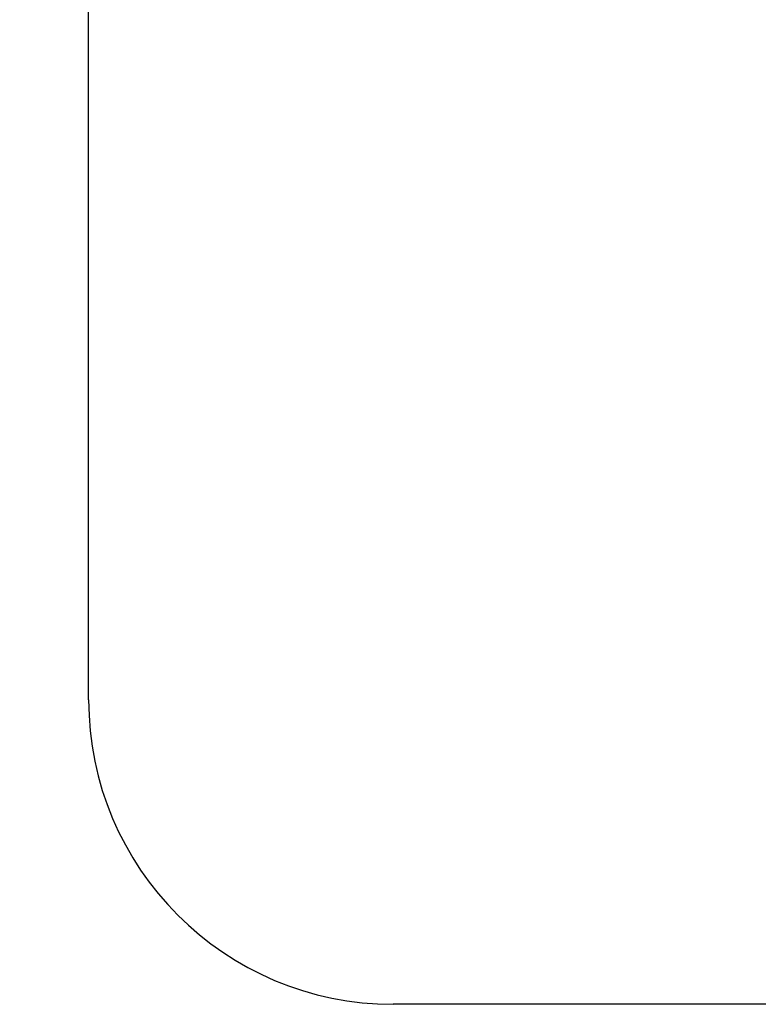
# Model space of a CAD drawing. Extents: x 21.9 to 42.9, y 0 to 15.5.
# Drawn here: x 25.8 to 26, y 10.1 to 10.4 of the extents above; entities that cross this region are included whole.
import ezdxf

# ---------------------------------------------------------------- set-up
doc = ezdxf.new("R2010")
doc.units = 0
doc.header["$MEASUREMENT"] = 0
doc.layers.get('DEFPOINTS').update_dxf_attribs({"linetype": 'CONTINUOUS'})
doc.layers.add('DIMENS', color=7, linetype='CONTINUOUS')
doc.layers.add('PART', color=7, linetype='CONTINUOUS')
doc.styles.add('ROMANS', font='romans.shx', dxfattribs={"width": 0.75})
doc.dimstyles.new('DWYER_STANDARD', dxfattribs={"dimtxt": 0.1, "dimasz": 0.18, "dimexe": 0.093, "dimexo": 0.0625, "dimgap": 0.09, "dimtad": 0, "dimtih": 1, "dimtoh": 1, "dimdec": 6, "dimrnd": 0.001, "dimzin": 4, "dimdsep": 46, "dimlunit": 5, "dimtxsty": 'ROMANS', "dimcen": 0, "dimclrd": 256, "dimclre": 256, "dimclrt": 256, "dimadec": 0, "dimazin": 0, "dimtfac": 1, "dimtdec": 6, "dimtofl": 0, "dimtmove": 0, "dimatfit": 3, "dimfxl": 0, "dimtolj": 1, "dimtzin": 4, "dimarcsym": 0})

# ---------------------------------------------------------------- blocks, each defined once
blk = doc.blocks.new('*D13')
at = {"layer": 'DEFPOINTS', "color": 0}
for p in [(28.0413, 12.67165), (24.7313, 10.14587), (28.0413, 10.14587)]:
    blk.add_point(p, dxfattribs=at)
at = {"layer": 'DIMENS', "lineweight": -2}
for p, q in [((24.7313, 10.20837), (24.7313, 12.76465)), ((28.0413, 10.20837), (28.0413, 12.76465)), ((24.9113, 12.67165), (25.96594, 12.67165)), ((27.8613, 12.67165), (26.80666, 12.67165))]:
    blk.add_line(p, q, dxfattribs=at)
at = {"layer": 'DIMENS'}
for points in [[(24.9113, 12.70165), (24.9113, 12.64165), (24.7313, 12.67165)], [(27.8613, 12.70165), (27.8613, 12.64165), (28.0413, 12.67165)]]:
    blk.add_solid(points, dxfattribs=at)
at = {"layer": 'DIMENS', "insert": (26.3863, 12.67165), "char_height": 0.1, "attachment_point": 5, "style": 'ROMANS'}
blk.add_mtext('\\A1;3{\\H1.000000x;\\S5/16;} [84.07]', dxfattribs=at)

msp = doc.modelspace()

# ---------------------------------------------------------------- linework, layer by layer
at = {"layer": 'PART', "color": 7}
for p, q in [((25.7993737, 10.2227098), (25.7993737, 10.9236682)), ((26.8831549, 10.1227098), (25.8993737, 10.1227098))]:
    msp.add_line(p, q, dxfattribs=at)
msp.add_arc((25.8993737, 10.2227098), 0.1, 180, 270, dxfattribs=at)

# ---------------------------------------------------------------- dimensions: what is measured, and where the dimension line sits
at = {"layer": 'DIMENS', "color": 7}
dim = msp.add_linear_dim(base=(28.0413013, 12.6716531), p1=(24.7313013, 10.1458685), p2=(28.0413013, 10.1458685), dimstyle='DWYER_STANDARD', dxfattribs=at)
dim.commit()
dim.dimension.update_dxf_attribs({"geometry": '*D13', "text_midpoint": (26.3863013, 12.6716531)})

doc.saveas('drawing.dxf')
